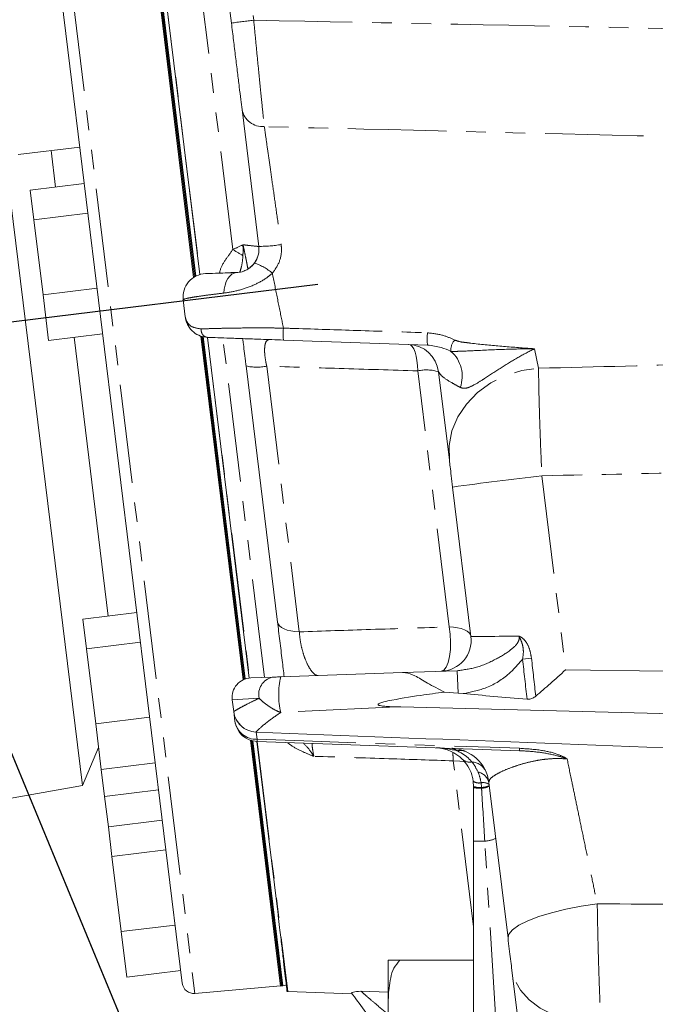
# Model space of a CAD drawing. Units: millimetres. Extents: x 11 to 1180, y 5 to 832.
# Drawn here: x 924 to 965, y 164 to 228 of the extents above; entities that cross this region are included whole.
import ezdxf

# ---------------------------------------------------------------- set-up
doc = ezdxf.new("R2010")
doc.units = ezdxf.units.MM
doc.linetypes.add('PHANTOM', pattern=[12.7, 6.35, -1.27, 1.27, -1.27, 1.27, -1.27])
doc.layers.add('SLD-0', color=7, linetype='Continuous')
doc.styles.add('SLDTEXTSTYLE3', font='TXT', dxfattribs={"width": 0.605})
doc.dimstyles.new('SLDDIMSTYLE1', dxfattribs={"dimtxt": 3, "dimasz": 3, "dimexe": 0, "dimexo": 0.0625, "dimgap": 0.75, "dimtad": 0, "dimlfac": 2, "dimrnd": 1e-09, "dimzin": 12, "dimdsep": 46, "dimtxsty": 'SLDTEXTSTYLE3', "dimsah": 1, "dimcen": 0.09, "dimadec": 0, "dimazin": 0, "dimtfac": 1, "dimtdec": 3, "dimtofl": 0, "dimtmove": 0, "dimatfit": 3, "dimfxl": 0, "dimfrac": 2, "dimtolj": 1, "dimtzin": 12, "dimarcsym": 0})
doc.dimstyles.new('SLDDIMSTYLE2', dxfattribs={"dimtxt": 0, "dimasz": 3, "dimexe": 0, "dimexo": 0.0625, "dimgap": 0, "dimtad": 0, "dimtih": 1, "dimtoh": 1, "dimdec": 0, "dimrnd": 1e-09, "dimzin": 0, "dimdsep": 46, "dimtxsty": 'Standard', "dimsah": 1, "dimcen": 0.09, "dimadec": 0, "dimazin": 0, "dimtfac": 3, "dimtdec": 0, "dimtofl": 0, "dimtmove": 0, "dimatfit": 3, "dimfxl": 0, "dimfrac": 2, "dimtolj": 1, "dimtzin": 0, "dimarcsym": 0})
doc.dimstyles.new('SLDDIMSTYLE5', dxfattribs={"dimtxt": 3, "dimasz": 3, "dimexe": 0, "dimexo": 0.0625, "dimgap": 0.75, "dimtad": 0, "dimdec": 1, "dimlfac": 2, "dimrnd": 1e-09, "dimzin": 12, "dimdsep": 46, "dimtxsty": 'SLDTEXTSTYLE3', "dimsah": 1, "dimcen": 0.09, "dimadec": 0, "dimazin": 0, "dimtfac": 1, "dimtdec": 3, "dimtofl": 0, "dimtmove": 0, "dimatfit": 3, "dimfxl": 0, "dimfrac": 2, "dimtolj": 1, "dimtzin": 12, "dimarcsym": 0})

# ---------------------------------------------------------------- blocks, each defined once
blk = doc.blocks.new('*D100')
at = {"layer": 'SLD-0'}
for p, q in [((1083.57, 224.36), (1083.57, 103.618)), ((890.645, 202.819), (890.645, 103.618)), ((890.645, 106.793), (979.223, 106.793)), ((1083.57, 106.793), (994.993, 106.793))]:
    blk.add_line(p, q, dxfattribs=at)
for points in [[(890.645, 106.793), (893.645, 106.331), (893.645, 107.254)], [(1083.57, 106.793), (1080.57, 107.254), (1080.57, 106.331)]]:
    blk.add_solid(points, dxfattribs=at)
at = {"layer": 'SLD-0', "insert": (980.81, 108.359), "char_height": 3, "attachment_point": 1, "style": 'SLDTEXTSTYLE3'}
blk.add_mtext('385.85', dxfattribs=at)
blk = doc.blocks.new('*D101')
at = {"layer": 'SLD-0'}
for p, q in [((890.645, 202.819), (890.645, 85.618)), ((1141.57, 159.805), (1141.57, 85.618)), ((890.645, 88.793), (1009.368, 88.793)), ((1141.57, 88.793), (1022.847, 88.793))]:
    blk.add_line(p, q, dxfattribs=at)
for points in [[(890.645, 88.793), (893.645, 88.331), (893.645, 89.254)], [(1141.57, 88.793), (1138.57, 89.254), (1138.57, 88.331)]]:
    blk.add_solid(points, dxfattribs=at)
at = {"layer": 'SLD-0', "insert": (1010.956, 90.359), "char_height": 3, "attachment_point": 1, "style": 'SLDTEXTSTYLE3'}
blk.add_mtext('501.8', dxfattribs=at)

msp = doc.modelspace()

# ---------------------------------------------------------------- linework, layer by layer
at = {"color": 8, "linetype": 'PHANTOM', "lineweight": 0}
for p, q in [((932.803002, 275.69651), (938.722287, 227.487803)), ((931.22331, 243.984057), (935.257591, 211.127476)), ((937.375016, 212.734759), (933.759147, 242.183652)), ((925.482454, 241.846864), (934.933574, 164.873673)), ((935.754814, 207.07792), (938.444969, 185.16837)), ((939.416952, 185.205827), (936.735701, 207.042864)), ((956.804297, 206.347745), (957.063996, 205.096139)), ((939.559101, 205.22906), (941.65735, 188.1402)), ((951.308862, 188.456185), (949.286362, 204.928132)), ((957.275726, 198.185754), (958.809503, 185.694145)), ((956.032797, 186.372887), (956.605446, 186.437261)), ((951.881272, 184.192108), (951.830735, 185.639326)), ((958.809503, 185.694145), (997.967026, 185.127744)), ((939.072555, 183.865449), (937.341377, 183.773573)), ((947.923543, 183.311956), (940.458963, 182.950106)), ((938.881987, 181.680229), (938.94661, 181.226209)), ((938.94661, 181.08283), (940.922173, 164.993161)), ((952.879777, 169.15552), (951.567767, 179.84098)), ((953.389816, 178.12133), (953.367056, 178.427532)), ((953.391589, 178.072489), (953.389816, 178.12133)), ((953.59797, 174.670063), (952.879777, 174.670063)), ((954.327428, 162.78815), (953.59797, 174.670063)), ((945.627131, 165.022144), (947.379777, 164.966199))]:
    msp.add_line(p, q, dxfattribs=at)
at = {"color": 7, "linetype": 'Continuous', "lineweight": 15}
for p, q in [((937.285817, 227.304999), (931.366532, 275.513706)), ((931.208312, 243.980265), (935.242663, 211.123112)), ((934.855075, 210.944229), (930.917331, 243.014575)), ((934.914555, 210.980852), (930.980358, 243.022313)), ((934.998628, 211.026424), (931.068695, 243.03316)), ((934.974458, 211.014028), (931.078769, 242.741875)), ((926.751341, 225.573252), (925.587112, 235.055138)), ((934.123797, 165.529417), (926.751341, 225.573252)), ((939.050081, 212.936224), (937.968894, 221.741784)), ((927.694706, 178.242734), (922.444674, 221.000814)), ((923.547945, 218.840785), (927.51813, 219.328262)), ((925.964977, 216.756593), (925.676973, 219.102197)), ((927.806134, 216.982658), (924.332222, 216.556116)), ((924.565907, 214.652904), (924.332222, 216.556116)), ((928.039819, 215.079447), (924.565907, 214.652904)), ((925.15952, 209.818314), (924.565907, 214.652904)), ((928.633432, 210.244856), (925.15952, 209.818314)), ((925.519448, 206.886934), (925.15952, 209.818314)), ((934.317741, 208.399113), (934.182228, 209.50278)), ((928.99336, 207.313477), (925.519448, 206.886934)), ((938.034534, 185.049616), (935.31964, 207.160651)), ((938.095127, 185.077169), (935.385159, 207.148091)), ((929.354163, 189.153884), (927.152203, 207.087411)), ((938.156164, 185.101117), (935.450674, 207.135566)), ((938.180795, 185.109754), (935.476989, 207.130487)), ((935.738979, 207.080946), (938.429723, 185.166593)), ((949.912998, 206.588395), (940.635105, 206.912386)), ((940.25397, 188.771693), (938.231587, 205.242677)), ((951.318116, 199.178941), (950.618655, 204.875593)), ((952.709668, 187.845656), (951.529846, 197.454538)), ((931.19532, 189.37995), (927.721409, 188.953407)), ((927.955094, 187.050196), (927.721409, 188.953407)), ((931.429005, 187.476739), (927.955094, 187.050196)), ((928.548707, 182.215605), (927.955094, 187.050196)), ((948.295799, 185.515883), (951.830735, 185.639326)), ((938.538436, 185.175148), (939.911993, 185.223114)), ((940.462926, 185.242353), (948.295799, 185.515883)), ((937.435298, 183.00865), (937.341377, 183.773573)), ((951.881272, 184.192108), (951.011372, 184.260084)), ((952.211188, 184.163271), (951.881272, 184.192108)), ((932.022618, 182.642148), (928.548707, 182.215605)), ((937.51014, 182.399113), (937.43534, 183.008311)), ((928.908635, 179.284226), (928.548707, 182.215605)), ((927.694706, 178.242734), (928.735462, 180.694602)), ((940.453561, 165.348219), (938.511718, 181.163256)), ((940.516588, 165.355958), (938.578292, 181.142111)), ((940.579135, 165.367596), (938.644442, 181.124413)), ((940.604924, 165.366804), (938.670892, 181.118232)), ((938.93107, 181.083454), (940.256351, 170.289907)), ((955.82547, 180.493408), (938.94661, 181.08283)), ((932.382546, 179.710768), (928.908635, 179.284226)), ((929.120883, 177.555601), (928.908635, 179.284226)), ((909.605044, 175.053038), (927.694706, 178.242734)), ((952.879777, 178.182051), (952.856811, 178.52014)), ((952.879777, 178.113242), (952.879777, 178.182051)), ((955.094596, 168.421976), (953.863097, 178.451736)), ((932.594795, 177.982144), (929.120883, 177.555601)), ((929.362379, 175.588773), (929.120883, 177.555601)), ((932.836291, 176.015316), (929.362379, 175.588773)), ((929.596064, 173.685562), (929.362379, 175.588773)), ((952.879777, 162.565148), (952.879777, 174.670063)), ((933.069976, 174.112105), (929.596064, 173.685562)), ((930.189677, 168.850971), (929.596064, 173.685562)), ((933.663589, 169.277514), (930.189677, 168.850971)), ((930.549605, 165.919592), (930.189677, 168.850971)), ((947.379777, 163.022541), (947.379777, 167.022541)), ((952.879777, 167.022541), (948.129777, 167.022541)), ((934.023517, 166.346134), (930.549605, 165.919592)), ((956.527577, 156.75128), (955.328937, 166.513424)), ((934.933574, 164.873673), (940.452542, 165.35652)), ((940.453561, 165.348219), (940.516588, 165.355958)), ((940.516588, 165.355958), (940.604924, 165.366804)), ((940.604924, 165.366804), (940.857031, 165.397759)), ((940.604924, 165.366804), (940.857031, 165.397759)), ((955.419906, 165.772541), (955.379777, 165.772541)), ((940.922173, 164.993161), (945.052779, 164.848917))]:
    msp.add_line(p, q, dxfattribs=at)
at = {"color": 8, "linetype": 'PHANTOM', "lineweight": 0, "flags": 128}
for points in [[(936.800732, 209.932678), (936.826664, 210.194928), (936.879417, 210.443128), (936.957305, 210.669347), (937.057838, 210.866354), (937.177804, 211.027856), (937.31337, 211.14869), (937.460203, 211.224995), (937.613611, 211.254334)], [(948.703362, 206.630636), (948.816301, 206.59566), (948.923573, 206.49978), (949.02185, 206.345969), (949.108086, 206.138999), (949.179605, 205.885286), (949.23419, 205.592701), (949.270147, 205.270317), (949.286362, 204.928132)], [(951.318116, 199.178941), (951.302267, 200.124689), (951.484514, 201.06332), (951.858811, 201.963693), (952.412741, 202.79594), (953.127925, 203.532448), (953.980639, 204.148785), (954.942591, 204.624502), (955.98187, 204.943818), (957.063996, 205.096139)], [(940.25397, 188.771693), (940.292813, 188.646337), (940.37696, 188.529572), (940.50445, 188.424117), (940.672317, 188.332426), (940.876653, 188.256633), (941.112702, 188.198503), (941.374969, 188.159388), (941.65735, 188.1402)], [(951.308862, 188.456185), (951.375967, 187.98238), (951.402548, 187.484907), (951.386951, 186.994712), (951.330147, 186.542293), (951.23567, 186.155794), (951.109397, 185.85926), (950.959183, 185.67114), (950.794375, 185.603135)], [(951.308862, 188.456185), (951.59107, 188.438401), (951.853109, 188.401147), (952.088879, 188.345288), (952.292892, 188.272126), (952.460399, 188.183364), (952.587502, 188.081068), (952.671241, 187.967618), (952.709668, 187.845656)], [(938.94661, 181.226209), (941.944714, 181.122908), (953.937125, 180.709984), (955.82547, 180.645008)], [(951.567767, 179.84098), (952.001343, 179.821664), (952.320211, 179.771683)], [(960.840476, 170.63131), (959.812681, 170.481198), (958.822256, 170.290971), (957.899121, 170.066376), (957.071159, 169.814197), (956.363381, 169.54205), (955.797165, 169.258158), (955.389616, 168.971095), (955.153045, 168.689533), (955.094596, 168.421976)], [(961.074817, 163.004584), (960.001621, 163.034222), (958.97043, 163.20175), (958.015016, 163.501683), (957.166667, 163.924198), (956.453169, 164.455457), (955.897886, 165.078062), (955.519006, 165.771623), (955.328937, 166.513424)]]:
    msp.add_lwpolyline(points, dxfattribs=at)
at = {"color": 8, "linetype": 'PHANTOM', "lineweight": 0}
for centre, radius, start, end in [((948.612192, 144.037869), 84.033933, 96.75877118, 97.74609219), ((939.30856, 222.005874), 1.365448, 191.15182524, 274.06541453), ((939.011928, 222.19192), 9.255775, 270.23617786, 279.16738407), ((925.347902, 192.102141), 23.882135, 57.92687645, 59.76134094), ((937.566407, 212.761632), 1.494941, 301.45576896, 345.40796122), ((937.823327, 208.862431), 3.145799, 48.12765752, 72.51813952), ((943.983689, 207.295693), 3.370451, 173.46985972, 186.53014028), ((953.121357, 206.984793), 3.232754, 172.95669957, 187.04330043), ((952.268942, 206.293258), 0.855863, 134.20553907, 187.43471212), ((950.025922, 204.584387), 2.120901, 340.05653015, 48.89555308), ((938.927013, 208.323242), 3.158084, 257.27893741, 281.54569941), ((949.851657, 202.344465), 2.644786, 73.14183094, 102.3415986), ((996.835345, -135.613984), 336.13573, 96.75877118, 97.74609219), ((940.186919, 184.114786), 1.141918, 103.93131566, 192.61208534), ((945.428402, 184.087642), 5.097972, 166.90866675, 192.89324304), ((938.924058, 183.191478), 1.499944, 187.00119978, 267.80078344), ((938.897663, 182.632347), 1.406989, 189.54188002, 271.99362607), ((940.522011, 181.15452), 1.577032, 177.39452072, 182.60547928), ((957.488005, 180.569208), 1.664262, 177.38951461, 182.61048539), ((944.290311, 179.692645), 7.278968, 1.1676886, 5.57022642), ((952.053182, 179.752231), 0.760223, 68.74976936, 107.25023064), ((952.624867, 180.429176), 0.677787, 228.18748162, 282.32903653), ((952.702441, 178.697996), 1.071131, 27.43929659, 86.40567906), ((952.989557, 178.239441), 0.898966, 13.65965424, 78.72569399), ((953.224688, 179.095086), 0.682567, 237.38700869, 282.03902162), ((953.316201, 179.675436), 1.555848, 253.70961517, 272.71197763), ((953.315915, 180.356369), 2.285133, 258.99708856, 271.89775005), ((953.494061, 177.782061), 0.657848, 54.08971494, 101.13149271), ((953.27253, 179.680859), 1.563932, 274.30092704, 293.20188218), ((953.313532, 179.300801), 1.23079, 273.63614104, 298.04574261), ((953.484494, 176.567565), 1.900892, 273.42238469, 295.57126787)]:
    msp.add_arc(centre, radius, start, end, dxfattribs=at)
at = {"color": 7, "linetype": 'Continuous', "lineweight": 15}
for centre, radius, start, end in [((935.671047, 209.685584), 1.5, 92, 187), ((948.633563, 204.631854), 2, 7, 88), ((950.724576, 187.601917), 2, 272, 7), ((938.58206, 183.92591), 1.25, 92, 187), ((938.924159, 183.191115), 1.5, 186.99999603, 267.75716733), ((938.998959, 182.581917), 1.5, 187, 268), ((950.379777, 178.182051), 2.5, 44.16920745, 88), ((951.381731, 178.147062), 2.5, 7, 88), ((934.868207, 165.620819), 0.75, 187, 275), ((940.974522, 166.492247), 1.5, 265.79176948, 268)]:
    msp.add_arc(centre, radius, start, end, dxfattribs=at)
at = {"color": 8, "linetype": 'PHANTOM', "lineweight": 0}
for centre, major_axis, ratio, start_param, end_param in [((958.750243, 187.882179), (6.040574, 0.036522), 0.001399533, 3.141755912, 4.204178299), ((1157.186829, -1428.254127), (214.773845, -1749.192594), 0.004255733, 3.53587985, 3.539666317), ((1157.186829, -1428.254127), (-214.773067, 1749.186258), 0.003404599, 0.394287196, 0.39790092), ((950.379777, 178.182051), (3.945278, -0.137772), 0.633282928, 1.217208942, 1.570796327), ((951.381731, 178.147062), (0.087249, 2.498477), 0.420926958, 5.929597922, 6.283185307)]:
    msp.add_ellipse(centre, major_axis=major_axis, ratio=ratio, start_param=start_param, end_param=end_param, dxfattribs=at)
at = {"color": 7, "linetype": 'Continuous', "lineweight": 15}
msp.add_ellipse((1056.925033, 184.276956), major_axis=(114.614819, -1.657864), ratio=0.034895851, start_param=3.560805128, end_param=3.641725396, dxfattribs=at)
at = {"color": 8, "linetype": 'PHANTOM', "lineweight": 0}
for points, knots in [([(938.722287, 227.487803), (938.765332, 227.041573), (938.852671, 226.13618), (938.981417, 224.821066), (939.105543, 223.567972), (939.219232, 222.43747), (939.322747, 221.425305), (939.377551, 220.906933), (939.405364, 220.643862)], [0, 0, 0, 0, 0.163607684, 0.331957226, 0.495761066, 0.66438711, 0.829677537, 1, 1, 1, 1]), ([(938.722287, 227.487803), (947.482666, 227.314548), (964.31443, 226.981663), (981.145821, 226.630395), (989.217026, 226.46195)], [0, 0, 0, 0, 0.5204671256, 1, 1, 1, 1]), ([(989.217026, 219.388816), (981.145789, 219.597582), (964.541881, 220.027049), (947.938014, 220.434483), (939.405364, 220.643862)], [0, 0, 0, 0, 0.486104662, 1, 1, 1, 1]), ([(939.405364, 220.643862), (939.445407, 220.362624), (939.526586, 219.792484), (939.682301, 218.699036), (939.859648, 217.453895), (940.054989, 216.082693), (940.266072, 214.60128), (940.412396, 213.574649), (940.486551, 213.054368)], [0, 0, 0, 0, 0.163296624, 0.331043427, 0.494329748, 0.66197798, 0.828695887, 1, 1, 1, 1]), ([(937.375016, 212.734759), (937.599135, 212.840623), (937.825135, 212.947376), (938.027795, 213.042033), (938.029482, 213.042821)], [0, 0, 0, 0, 0.991675668, 1, 1, 1, 1]), ([(938.029482, 213.042821), (938.029534, 213.040724), (938.029609, 213.037634), (938.029695, 213.034064), (938.029757, 213.0315), (938.029828, 213.028501), (938.029931, 213.024105), (938.030065, 213.018327), (938.030239, 213.01071), (938.030463, 213.000628), (938.03075, 212.987212), (938.031117, 212.969231), (938.03158, 212.944901), (938.032153, 212.911546), (938.03283, 212.864986), (938.033556, 212.798284), (938.034079, 212.699008), (938.033719, 212.540476), (938.031036, 212.417061), (938.029343, 212.339172)], [0, 0, 0, 0, 0.008723839, 0.012860317, 0.014854288, 0.01939116, 0.025337355, 0.033147527, 0.043435196, 0.057037202, 0.07511096, 0.099286281, 0.131912114, 0.176477402, 0.23837219, 0.326369217, 0.455807515, 0.656556044, 1, 1, 1, 1]), ([(938.029482, 213.042821), (938.05564, 212.924982), (938.122704, 212.622868), (938.204338, 212.235288), (938.279051, 211.864357), (938.330703, 211.589453), (938.341469, 211.51933), (938.346528, 211.486383)], [0, 0, 0, 0, 0.1512716863, 0.3878295433, 0.5434065204, 0.7854696111, 1, 1, 1, 1]), ([(938.029482, 213.042821), (938.11375, 213.03274), (938.407355, 212.997616), (938.752135, 212.95936), (939.005622, 212.935169), (939.034553, 212.937693), (939.049738, 212.939018)], [0, 0, 0, 0, 0.142344111, 0.49595728, 0.735447417, 1, 1, 1, 1]), ([(940.486551, 213.054368), (940.49495, 212.977185), (940.534444, 212.614257), (940.430786, 211.930948), (940.094006, 211.44935), (939.923063, 211.2049)], [0, 0, 0, 0, 0.117393559, 0.552006218, 1, 1, 1, 1]), ([(936.524796, 211.216312), (936.53192, 211.260409), (936.581617, 211.56805), (936.905428, 212.077661), (937.216996, 212.51364), (937.375016, 212.734759)], [0, 0, 0, 0, 0.076179282, 0.531457698, 1, 1, 1, 1]), ([(938.029343, 212.339172), (938.00793, 212.095287), (937.976556, 211.737959), (937.863631, 211.396398), (937.82778, 211.287961)], [0, 0, 0, 0, 0.682525859, 1, 1, 1, 1]), ([(939.923063, 211.2049), (939.804428, 211.107876), (939.443052, 210.812332), (938.703042, 210.415598), (937.733598, 210.075332), (937.112289, 209.980321), (936.800732, 209.932678)], [0, 0, 0, 0, 0.1279422345, 0.389727081, 0.6939771187, 1, 1, 1, 1]), ([(939.923063, 211.2049), (939.927622, 211.182302), (940.037205, 210.63911), (940.251935, 209.575247), (940.482559, 208.433651), (940.605802, 207.823964), (940.635105, 207.679001)], [0, 0, 0, 0, 0.018132757, 0.435878533, 0.865871049, 1, 1, 1, 1]), ([(936.800732, 209.932678), (936.527773, 209.900501), (935.973669, 209.835182), (935.298597, 209.742992), (934.760978, 209.659387), (934.293868, 209.5717), (934.224735, 209.529021), (934.182228, 209.50278)], [0, 0, 0, 0, 0.175154709, 0.355562566, 0.530956669, 0.711602956, 1, 1, 1, 1]), ([(934.317741, 208.399113), (934.317886, 208.397946), (934.31858, 208.392358), (934.334867, 208.272075), (934.419983, 208.050212), (934.705042, 207.724405), (935.104369, 207.663226), (935.339688, 207.627174)], [0, 0, 0, 0, 0.002880264, 0.01378995, 0.297483647, 0.586014762, 1, 1, 1, 1]), ([(935.339688, 207.627174), (935.562962, 207.635218), (936.009509, 207.651305), (936.891239, 207.672109), (937.902313, 207.687914), (938.928996, 207.693753), (939.85346, 207.690343), (940.393295, 207.68251), (940.635105, 207.679001)], [0, 0, 0, 0, 0.187738607, 0.375475956, 0.564048164, 0.752470138, 0.889123449, 1, 1, 1, 1]), ([(940.635105, 207.679001), (940.967632, 207.668298), (942.630268, 207.614785), (945.723092, 207.51539), (948.482943, 207.426995), (949.912998, 207.381191)], [0, 0, 0, 0, 0.107508603, 0.537543195, 1, 1, 1, 1]), ([(949.912998, 207.381191), (950.267194, 207.338539), (950.895575, 207.26287), (951.436277, 207.014953), (951.672205, 206.906778)], [0, 0, 0, 0, 0.563663571, 1, 1, 1, 1]), ([(939.722461, 206.944256), (939.655321, 206.92597), (939.52445, 206.890326), (939.426814, 206.567353), (939.41812, 206.219068), (939.441494, 205.876171), (939.475558, 205.633041), (939.526862, 205.37189), (939.546513, 205.284832), (939.559101, 205.22906)], [0, 0, 0, 0, 0.261419278, 0.509564072, 0.691453596, 0.734224988, 0.912154853, 0.943723589, 1, 1, 1, 1]), ([(951.672205, 206.906778), (951.80674, 206.861881), (952.078669, 206.771135), (952.390078, 206.753047), (952.59473, 206.724266), (953.270829, 206.635653), (954.583354, 206.516463), (955.950763, 206.411283), (956.697056, 206.355716), (956.80057, 206.348022), (956.804297, 206.347745)], [0, 0, 0, 0, 0.0846547, 0.171107445, 0.177869575, 0.204918412, 0.567329733, 0.939983689, 0.997838827, 1, 1, 1, 1]), ([(956.804297, 206.347745), (956.800374, 206.347737), (956.325963, 206.346793), (955.159617, 206.329327), (953.499812, 206.26311), (952.211645, 206.19235), (951.567657, 206.178669), (951.455763, 206.181587), (951.420274, 206.182512)], [0, 0, 0, 0, 0.002115952, 0.255887879, 0.629842731, 0.898824436, 0.967910145, 1, 1, 1, 1]), ([(956.804297, 206.347745), (956.801109, 206.346242), (956.439787, 206.175839), (955.724175, 205.795292), (954.645593, 205.135823), (953.851239, 204.606741), (953.237983, 204.213433), (952.771083, 203.935842), (952.31337, 203.766065), (952.109877, 203.831808), (952.019632, 203.860963)], [0, 0, 0, 0, 0.001769196, 0.20053208, 0.398506932, 0.598501874, 0.6353595, 0.761641657, 0.894293252, 1, 1, 1, 1]), ([(957.063996, 205.096139), (960.800774, 205.189655), (971.51844, 205.457872), (982.236125, 205.73546), (989.217026, 205.916265)], [0, 0, 0, 0, 0.3486559592, 1, 1, 1, 1]), ([(949.286362, 204.928132), (947.59804, 204.980677), (944.354704, 205.081617), (941.113226, 205.181278), (939.559101, 205.22906)], [0, 0, 0, 0, 0.520550856, 1, 1, 1, 1]), ([(952.019632, 203.860963), (951.847794, 203.955944), (951.417279, 204.193905), (950.814219, 204.562134), (950.684333, 204.770321), (950.618655, 204.875593)], [0, 0, 0, 0, 0.24720652, 0.619340034, 1, 1, 1, 1]), ([(957.063996, 205.096139), (957.065268, 204.854088), (957.067851, 204.362914), (957.086767, 203.401869), (957.116381, 202.297068), (957.157632, 201.049088), (957.210289, 199.662576), (957.253668, 198.683559), (957.275726, 198.185754)], [0, 0, 0, 0, 0.159830881, 0.324331505, 0.483949655, 0.648215714, 0.821126718, 1, 1, 1, 1]), ([(997.967026, 199.028747), (988.069507, 198.819848), (974.505849, 198.53357), (960.941934, 198.259762), (957.275726, 198.185754)], [0, 0, 0, 0, 0.729708662, 1, 1, 1, 1]), ([(941.65735, 188.1402), (943.18436, 188.190033), (946.401229, 188.295014), (949.618691, 188.400679), (951.308862, 188.456185)], [0, 0, 0, 0, 0.474688232, 1, 1, 1, 1]), ([(941.65735, 188.1402), (941.674768, 187.940135), (941.70988, 187.536833), (941.860855, 186.883003), (942.063517, 186.287107), (942.309485, 185.786114), (942.577227, 185.435143), (942.764087, 185.327624), (942.856207, 185.326471), (942.867648, 185.326328)], [0, 0, 0, 0, 0.139947343, 0.282113284, 0.432331219, 0.597583913, 0.779319429, 0.972593529, 1, 1, 1, 1]), ([(951.830735, 185.639326), (952.250706, 185.695863), (953.111277, 185.811713), (954.250865, 186.33113), (955.12742, 186.840522), (955.622715, 187.277932), (955.784858, 187.552225), (955.827976, 187.718682), (955.815711, 187.817776), (955.810854, 187.857021)], [0, 0, 0, 0, 0.2636889948, 0.5403306541, 0.7842271925, 0.8994545063, 0.9404046186, 0.9763972608, 1, 1, 1, 1]), ([(955.810854, 187.857021), (955.812973, 187.856303), (955.819219, 187.854184), (955.827942, 187.85105), (955.855954, 187.840494), (955.926578, 187.808798), (956.084986, 187.702149), (956.302002, 187.447192), (956.512181, 187.003346), (956.572078, 186.639791), (956.605446, 186.437261)], [0, 0, 0, 0, 0.004313615, 0.01271389, 0.017817923, 0.061730503, 0.159539706, 0.368561842, 0.648238214, 1, 1, 1, 1]), ([(956.032797, 186.372887), (956.057516, 186.536973), (956.102069, 186.832728), (956.05451, 187.238271), (955.960958, 187.519326), (955.880314, 187.703763), (955.838686, 187.798043), (955.81795, 187.842271), (955.813154, 187.852241), (955.810854, 187.857021)], [0, 0, 0, 0, 0.3203947568, 0.5774915567, 0.7857926345, 0.9036449447, 0.9781846108, 0.9895416752, 1, 1, 1, 1]), ([(956.032797, 186.372887), (955.730833, 186.028472), (955.055094, 185.257737), (953.72271, 184.464749), (952.68856, 184.258484), (952.211188, 184.163271)], [0, 0, 0, 0, 0.303115223, 0.678312931, 1, 1, 1, 1]), ([(937.435298, 183.00865), (937.47578, 183.036023), (937.542191, 183.080928), (937.985769, 183.328243), (938.468529, 183.583124), (938.885293, 183.777922), (939.072555, 183.865449)], [0, 0, 0, 0, 0.351718708, 0.576986312, 0.809929912, 1, 1, 1, 1]), ([(940.458963, 182.950106), (940.439693, 182.957578), (940.266574, 183.024708), (940.053988, 183.131268), (939.703957, 183.339299), (939.388139, 183.557338), (939.168116, 183.772151), (939.072555, 183.865449)], [0, 0, 0, 0, 0.039147308, 0.351693886, 0.405274543, 0.741697818, 1, 1, 1, 1]), ([(940.458963, 182.950106), (940.180425, 182.75877), (939.522256, 182.306654), (938.968759, 181.801433), (938.8977, 181.725832), (938.866499, 181.692638)], [0, 0, 0, 0, 0.291561892, 0.688944465, 1, 1, 1, 1]), ([(942.589761, 180.131024), (942.587408, 180.131922), (942.544146, 180.148423), (942.281827, 180.249576), (941.777547, 180.464579), (941.243601, 180.74206), (940.963873, 180.956831), (940.888067, 181.015033)], [0, 0, 0, 0, 0.003835807, 0.070526441, 0.428422233, 0.845102696, 1, 1, 1, 1]), ([(941.914796, 180.979179), (942.083625, 180.812825), (942.310897, 180.588884), (942.53081, 180.229872), (942.588731, 180.132752), (942.589761, 180.131024)], [0, 0, 0, 0, 0.739403169, 0.995364143, 1, 1, 1, 1]), ([(942.488079, 180.959159), (942.482323, 180.932257), (942.470818, 180.878483), (942.52046, 180.527403), (942.572198, 180.231482), (942.589761, 180.131024)], [0, 0, 0, 0, 0.39806397, 0.795659141, 1, 1, 1, 1]), ([(955.82547, 180.645008), (956.307328, 180.615649), (957.177736, 180.562618), (958.222257, 180.31042), (958.719505, 180.075657), (958.898388, 179.966727), (958.900605, 179.965377)], [0, 0, 0, 0, 0.426360726, 0.770159313, 0.997151458, 1, 1, 1, 1]), ([(951.567767, 179.84098), (950.18706, 179.885665), (947.19429, 179.982524), (944.201718, 180.079037), (942.589761, 180.131024)], [0, 0, 0, 0, 0.461347631, 1, 1, 1, 1]), ([(952.769592, 179.76702), (952.640925, 179.908659), (952.367068, 180.210127), (952.014606, 180.385357), (951.827742, 180.478258)], [0, 0, 0, 0, 0.4698310276, 1, 1, 1, 1]), ([(958.900605, 179.965377), (958.655289, 179.977587), (958.340238, 179.993269), (957.824149, 179.973973), (957.35047, 179.929982), (956.696431, 179.81875), (956.028013, 179.653907), (955.331046, 179.423703), (954.705642, 179.171056), (954.218558, 178.910349), (953.905036, 178.668713), (953.877073, 178.524043), (953.863097, 178.451736)], [0, 0, 0, 0, 0.068727706, 0.088264264, 0.155723865, 0.223582575, 0.336873763, 0.450392042, 0.590648861, 0.730861172, 0.86548346, 1, 1, 1, 1]), ([(958.900605, 179.965377), (958.897105, 179.966606), (958.667733, 180.047151), (958.097065, 180.221219), (957.051759, 180.423228), (956.256848, 180.46872), (955.82547, 180.493408)], [0, 0, 0, 0, 0.003801145, 0.249123665, 0.592518766, 1, 1, 1, 1]), ([(958.900605, 179.965377), (958.995744, 179.506229), (959.152877, 178.747894), (959.440092, 177.363371), (959.707403, 176.075832), (959.996656, 174.683938), (960.288112, 173.282799), (960.572652, 171.916194), (960.751202, 171.059603), (960.840476, 170.63131)], [0, 0, 0, 0, 0.206973732, 0.341840398, 0.476718338, 0.614432971, 0.752153268, 0.87607747, 1, 1, 1, 1]), ([(953.16531, 179.12106), (953.063967, 179.317438), (952.942375, 179.55305), (952.794257, 179.736476), (952.769592, 179.76702)], [0, 0, 0, 0, 0.833480573, 1, 1, 1, 1]), ([(953.367056, 178.427532), (953.323684, 178.63008), (953.271334, 178.874558), (953.180833, 179.084971), (953.16531, 179.12106)], [0, 0, 0, 0, 0.828487746, 1, 1, 1, 1]), ([(953.59797, 174.670063), (953.537477, 175.667774), (953.468721, 176.801772), (953.399864, 177.936155), (953.391589, 178.072489)], [0, 0, 0, 0, 0.879816936, 1, 1, 1, 1]), ([(960.840476, 170.63131), (964.717482, 170.626527), (974.498024, 170.614459), (984.278581, 170.613683), (990.182126, 170.613215)], [0, 0, 0, 0, 0.39639997, 1, 1, 1, 1]), ([(960.840476, 170.63131), (960.847864, 170.193089), (960.862858, 169.303763), (960.894419, 167.941469), (960.931999, 166.589497), (960.975075, 165.295532), (961.023107, 164.062147), (961.057401, 163.360772), (961.074817, 163.004584)], [0, 0, 0, 0, 0.162010588, 0.328783866, 0.491140482, 0.658295293, 0.826467626, 1, 1, 1, 1]), ([(945.627131, 165.022144), (945.652807, 164.997581), (945.716064, 164.937067), (946.029784, 164.663846), (946.587643, 164.186307), (947.085466, 163.765991), (947.379777, 163.517503)], [0, 0, 0, 0, 0.149247251, 0.367694758, 0.626184322, 1, 1, 1, 1])]:
    msp.add_open_spline(points, degree=3, knots=knots, dxfattribs=at)
at = {"color": 7, "linetype": 'Continuous', "lineweight": 15}
for points, knots in [([(937.968894, 221.741784), (937.943463, 221.948904), (937.891821, 222.369492), (937.791943, 223.18293), (937.678196, 224.109326), (937.554385, 225.117685), (937.421991, 226.195947), (937.331637, 226.931821), (937.285817, 227.304999)], [0, 0, 0, 0, 0.165087641, 0.335235221, 0.49903777, 0.667674781, 0.831470192, 1, 1, 1, 1]), ([(938.768337, 211.862932), (938.853932, 212.005712), (939.024307, 212.289911), (939.073913, 212.68114), (939.054267, 212.891415), (939.050081, 212.936224)], [0, 0, 0, 0, 0.4427315775, 0.8812491948, 1, 1, 1, 1]), ([(937.613611, 211.254334), (937.72521, 211.263535), (937.902556, 211.278158), (938.17431, 211.378674), (938.393287, 211.497946), (938.535535, 211.606881), (938.674105, 211.744287), (938.72674, 211.810558), (938.768337, 211.862932)], [0, 0, 0, 0, 0.340789218, 0.541561054, 0.628886937, 0.837279419, 0.871401856, 1, 1, 1, 1]), ([(935.618698, 211.18467), (935.655259, 211.185947), (935.736936, 211.188799), (936.405858, 211.212158), (937.211022, 211.240275), (937.613611, 211.254334)], [0, 0, 0, 0, 0.288341447, 0.644165324, 1, 1, 1, 1]), ([(937.476114, 211.263156), (937.454914, 211.258602), (937.382685, 211.243089), (937.308571, 211.247607), (937.25621, 211.250799)], [0, 0, 0, 0, 0.293519998, 1, 1, 1, 1]), ([(935.754211, 207.08283), (935.754205, 207.082831), (935.590515, 207.088547), (935.255345, 207.159036), (934.809145, 207.418554), (934.519383, 207.770905), (934.387433, 208.079002), (934.344104, 208.242833), (934.328935, 208.322058), (934.322278, 208.36464), (934.319299, 208.386541), (934.317959, 208.397355), (934.317741, 208.399113)], [0, 0, 0, 0, 0.000007534, 0.189508479, 0.420094071, 0.706315258, 0.859691629, 0.931290891, 0.966179963, 0.983334551, 0.997291482, 1, 1, 1, 1]), ([(940.635105, 206.912386), (940.139377, 206.929697), (939.268755, 206.9601), (938.12386, 207.00008), (937.196201, 207.032475), (936.377211, 207.061075), (935.963825, 207.07551), (935.754211, 207.08283)], [0, 0, 0, 0, 0.245421726, 0.431021338, 0.62313837, 0.808907174, 1, 1, 1, 1]), ([(938.231587, 205.242677), (938.217994, 205.353387), (938.153201, 205.881079), (938.073084, 206.533582), (938.024956, 206.925552), (938.01534, 207.00387)], [0, 0, 0, 0, 0.175226629, 0.835204549, 1, 1, 1, 1]), ([(951.420274, 206.182512), (951.216336, 206.274552), (950.761287, 206.479922), (950.21465, 206.549822), (949.912998, 206.588395)], [0, 0, 0, 0, 0.448167855, 1, 1, 1, 1]), ([(951.529846, 197.454538), (951.499945, 197.698064), (951.442499, 198.165918), (951.366886, 198.781735), (951.334373, 199.046533), (951.318116, 199.178941)], [0, 0, 0, 0, 0.351807536, 0.675882678, 1, 1, 1, 1]), ([(940.68636, 185.250156), (940.644109, 185.594265), (940.555499, 186.315934), (940.4005, 187.578303), (940.302818, 188.373858), (940.25397, 188.771693)], [0, 0, 0, 0, 0.313015132, 0.656458269, 1, 1, 1, 1]), ([(956.885036, 183.996041), (957.194833, 184.26769), (957.821881, 184.817522), (958.475209, 185.398423), (958.806753, 185.691712), (958.809503, 185.694145)], [0, 0, 0, 0, 0.4919758413, 0.9957871399, 1, 1, 1, 1]), ([(939.911993, 185.223114), (940.017139, 185.226786), (940.179334, 185.23245), (940.389134, 185.239776), (940.462926, 185.242353)], [0, 0, 0, 0, 0.64827283, 1, 1, 1, 1]), ([(951.011372, 184.260084), (950.634205, 184.450617), (949.942541, 184.800025), (949.134422, 185.32143), (948.628584, 185.502205), (948.370754, 185.518136), (948.30161, 185.516058), (948.295799, 185.515883)], [0, 0, 0, 0, 0.363046492, 0.665767803, 0.909873942, 0.992424837, 1, 1, 1, 1]), ([(951.011372, 184.260084), (950.498493, 184.192122), (949.274547, 184.029937), (947.880157, 183.810704), (946.977139, 183.60516), (946.7735, 183.51754), (946.735931, 183.485421), (946.727088, 183.469674), (946.726077, 183.45767), (946.730629, 183.445679), (946.741579, 183.434393), (946.767247, 183.418111), (946.809515, 183.403026), (946.895473, 183.381807), (947.065017, 183.35663), (947.41793, 183.327459), (947.721309, 183.318157), (947.923543, 183.311956)], [0, 0, 0, 0, 0.274839223, 0.655881905, 0.751756107, 0.771771093, 0.777587521, 0.780754364, 0.783083457, 0.785409244, 0.78884136, 0.792245182, 0.802496792, 0.812813121, 0.839570401, 0.893056498, 1, 1, 1, 1]), ([(956.885036, 183.996041), (956.819106, 183.948375), (956.686982, 183.852851), (956.479505, 183.807837), (956.3575, 183.812413), (956.320619, 183.813796)], [0, 0, 0, 0, 0.410001142, 0.821645627, 1, 1, 1, 1]), ([(975.142439, 182.63119), (975.056485, 182.633308), (966.076693, 182.854581), (957.003727, 183.081571), (948.016932, 183.309586), (947.923543, 183.311956)], [0, 0, 0, 0, 0.009473405, 0.989706703, 1, 1, 1, 1]), ([(938.864986, 181.68088), (950.533075, 181.238215), (967.640919, 180.589175), (984.74792, 179.910492), (990.187406, 179.694692)], [0, 0, 0, 0, 0.682031573, 1, 1, 1, 1]), ([(952.856811, 178.52014), (952.842043, 178.606808), (952.789335, 178.916135), (952.583391, 179.414942), (952.339403, 179.749342), (952.190568, 179.905552), (952.17299, 179.924001)], [0, 0, 0, 0, 0.140973724, 0.503151104, 0.941320768, 1, 1, 1, 1]), ([(952.879777, 174.670063), (952.879777, 175.670258), (952.879777, 176.818275), (952.879777, 177.96552), (952.879777, 178.113242)], [0, 0, 0, 0, 0.8712374811, 1, 1, 1, 1]), ([(940.865547, 165.014211), (940.863643, 165.030624), (940.859539, 165.066004), (940.810864, 165.485808), (940.738, 166.114782), (940.64713, 166.899998), (940.532905, 167.888455), (940.414545, 168.914718), (940.318878, 169.745844), (940.271696, 170.156388), (940.256351, 170.289907)], [0, 0, 0, 0, 0.151131341, 0.325779939, 0.462717483, 0.600280281, 0.73978095, 0.879942848, 0.960954413, 1, 1, 1, 1]), ([(955.328937, 166.513424), (955.306353, 166.697352), (955.26192, 167.05923), (955.177366, 167.747874), (955.122184, 168.197288), (955.094596, 168.421976)], [0, 0, 0, 0, 0.340732428, 0.670393728, 1, 1, 1, 1]), ([(948.129777, 167.022541), (947.991045, 166.853232), (947.706464, 166.505927), (947.525387, 165.86962), (947.351318, 164.711554), (947.367427, 163.755458), (947.379777, 163.022541)], [0, 0, 0, 0, 0.149676687, 0.307033353, 0.468791051, 1, 1, 1, 1]), ([(947.379777, 167.022541), (947.378865, 167.022541), (947.377041, 167.022541), (947.414727, 167.022541), (947.566263, 167.022541), (947.769285, 167.022541), (947.999881, 167.022541), (948.128444, 167.022541), (948.129777, 167.022541)], [0, 0, 0, 0, 0.292891246, 0.586230458, 0.732891711, 0.88284406, 0.998785392, 1, 1, 1, 1]), ([(945.01279, 164.902422), (945.035205, 164.921312), (945.079901, 164.958978), (945.422732, 165.002176), (945.625831, 165.022017), (945.627131, 165.022144)], [0, 0, 0, 0, 0.499919691, 0.996798444, 1, 1, 1, 1]), ([(947.429888, 161.668446), (947.056948, 162.167424), (946.340554, 163.125929), (945.511519, 164.235143), (945.138329, 164.734455), (945.01279, 164.902422)], [0, 0, 0, 0, 0.418798681, 0.804485805, 1, 1, 1, 1])]:
    msp.add_open_spline(points, degree=3, knots=knots, dxfattribs=at)
at = {"color": 8, "linetype": 'PHANTOM', "lineweight": 0}
msp.add_open_spline([(935.339688, 207.627174), (935.338495, 207.59318), (935.336111, 207.52519), (935.355339, 207.425085), (935.390506, 207.331618), (935.441785, 207.248522), (935.506615, 207.179147), (935.582446, 207.126853), (935.666047, 207.091925), (935.724823, 207.085862), (935.754211, 207.08283)], degree=3, dxfattribs=at)
at = {"layer": 'SLD-0'}
msp.add_line((886.421497, 203.570771), (942.858281, 210.500337), dxfattribs=at)

# ---------------------------------------------------------------- dimensions: what is measured, and where the dimension line sits
dim = msp.add_linear_dim(base=(1083.569777, 106.79266), p1=(890.645452, 204.089408), p2=(1083.569777, 225.63012), dimstyle='SLDDIMSTYLE1', dxfattribs=at)
dim.commit()
dim.dimension.update_dxf_attribs({"geometry": '*D100', "text_midpoint": (987.107614, 106.79266), "dimtype": 160})
dim = msp.add_linear_dim(base=(1141.569777, 88.79266), p1=(890.645452, 204.089408), p2=(1141.569777, 161.074922), angle=0, dimstyle='SLDDIMSTYLE5', dxfattribs=at)
dim.commit()
dim.dimension.update_dxf_attribs({"geometry": '*D101', "text_midpoint": (1016.107614, 88.79266), "dimtype": 160})

# ---------------------------------------------------------------- leaders
msp.add_leader([(912.13957, 206.728554), (944.52921, 128.695439), (947.52921, 128.695439)], dimstyle='SLDDIMSTYLE2', dxfattribs=at)

doc.saveas('drawing.dxf')
